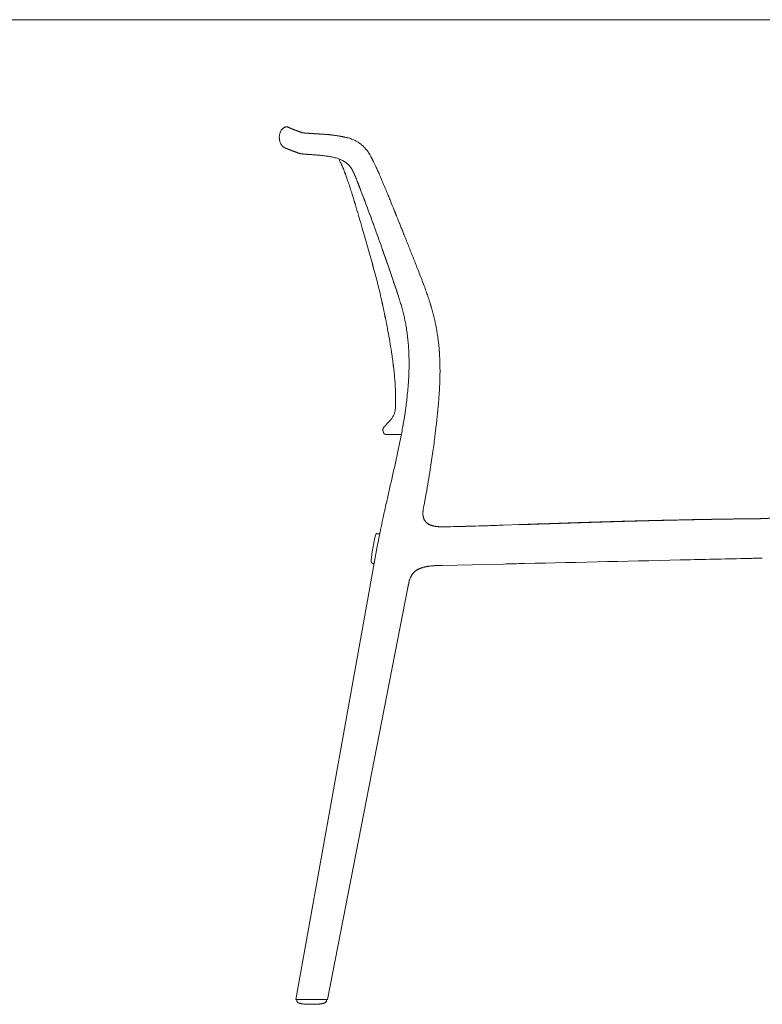
# Model space of a CAD drawing. Units: millimetres. Extents: x 100 to 3167, y 51 to 2000.
# Drawn here: x 1663 to 2367, y 1066 to 2000 of the extents above; entities that cross this region are included whole.
import ezdxf

# ---------------------------------------------------------------- set-up
doc = ezdxf.new("R2010")
doc.units = ezdxf.units.MM
doc.header["$LTSCALE"] = 10

msp = doc.modelspace()

# ---------------------------------------------------------------- linework, layer by layer
at = {"color": 7, "linetype": 'Continuous', "lineweight": 15}
for p, q in [((2870, 2000), (100, 2000)), ((1933.11, 1892.48), (1932.72, 1892.52)), ((1932.9, 1892.5), (1932.78, 1892.51)), ((1933.18, 1892.47), (1932.9, 1892.5)), ((1933.18, 1892.47), (1933.11, 1892.48)), ((1965.89, 1889.62), (1965.9, 1889.62)), ((1970.7, 1888.67), (1970.66, 1888.68)), ((1965.99, 1866.81), (1965.38, 1868.01)), ((1965.49, 1867.97), (1966.08, 1866.81)), ((2004.63, 1851.63), (2004.63, 1851.63)), ((1982.99, 1846.56), (1983.03, 1846.57)), ((1983.08, 1846.58), (1985.65, 1839.87)), ((2020.63, 1741.8), (2021.39, 1739.57)), ((2021.4, 1739.58), (2021.37, 1739.57)), ((2052.9, 1728.52), (2052.99, 1728.16)), ((2019.05, 1630.26), (2019.07, 1630.26)), ((2028, 1624.95), (2028.67, 1629.37)), ((2029.1, 1632.48), (2028.67, 1629.37)), ((2029.1, 1632.48), (2029.09, 1632.4)), ((2029.31, 1634.11), (2029.1, 1632.48)), ((2008.42, 1613.61), (2013.68, 1619.26)), ((2007.83, 1608.4), (2007.45, 1609.5)), ((2007.85, 1608.39), (2007.83, 1608.4)), ((2007.9, 1608.23), (2007.83, 1608.4)), ((2007.85, 1608.39), (2007.83, 1608.4)), ((2010.52, 1541.37), (2009.85, 1538.37)), ((2046.64, 1541.37), (2046.05, 1538.37)), ((2046.64, 1541.37), (2046.72, 1541.79)), ((2046.73, 1541.88), (2048.35, 1550.37)), ((2046.05, 1538.37), (2046.05, 1538.37)), ((2045.97, 1527.27), (2045.93, 1527.37)), ((2365.67, 1526.7), (2361.57, 1526.63)), ((2361.57, 1526.54), (2361.57, 1526.63)), ((2366.14, 1526.71), (2365.67, 1526.7)), ((2366.06, 1526.71), (2365.67, 1526.7)), ((2365.67, 1526.65), (2365.67, 1526.69)), ((2365.97, 1526.7), (2366.14, 1526.7)), ((2086.07, 1519.34), (2077.99, 1519.14)), ((2078.57, 1519.19), (2077.99, 1519.17)), ((2078.57, 1519.19), (2086.07, 1519.38)), ((2086.07, 1519.33), (2086.07, 1519.36)), ((2137.59, 1521.02), (2121.56, 1520.49)), ((2000.86, 1512.6), (2000.83, 1512.5)), ((2002.82, 1504.54), (2002.03, 1500.37)), ((2002.03, 1500.37), (1998.52, 1480.87)), ((2357.56, 1489), (2357.74, 1489.01)), ((1998.52, 1480.87), (1995.01, 1461.37)), ((1998.1, 1484.16), (1998.12, 1484.16)), ((2063.03, 1482.27), (2063.06, 1482.27)), ((2063.06, 1482.27), (2121.76, 1483.62)), ((2035.66, 1474.42), (2035.78, 1474.57)), ((2035.77, 1474.57), (2035.79, 1474.57)), ((1995.01, 1461.37), (1924.65, 1070.37)), ((2031.01, 1461.37), (1954.65, 1070.37)), ((1925.47, 1069.65), (1925.4, 1070.37)), ((1938.43, 1070.37), (1938.72, 1070.37)), ((1939.65, 1070.37), (1939.79, 1070.37)), ((1940.84, 1070.37), (1939.82, 1070.37)), ((1940.84, 1070.38), (1941.86, 1070.37)), ((1953.84, 1069.65), (1953.9, 1070.37))]:
    msp.add_line(p, q, dxfattribs=at)
for points, knots in [([(1908.99, 1888.28), (1908.99, 1888.66), (1909.01, 1889.4), (1909.15, 1890.52), (1909.37, 1891.62), (1909.69, 1892.7), (1910.1, 1893.74), (1910.57, 1894.65), (1911.08, 1895.44), (1911.6, 1896.1), (1912.19, 1896.7), (1912.84, 1897.24), (1913.56, 1897.68), (1914.33, 1898.02), (1915.15, 1898.24), (1915.71, 1898.27), (1915.99, 1898.28)], [0, 0, 0, 0, 0.083358, 0.166703, 0.250065, 0.333471, 0.416819, 0.500107, 0.562617, 0.625126, 0.687643, 0.750127, 0.812638, 0.875084, 0.937548, 1, 1, 1, 1]), ([(1919.03, 1897.28), (1918.82, 1897.41), (1918.38, 1897.7), (1917.64, 1898.01), (1916.82, 1898.24), (1916.27, 1898.27), (1915.99, 1898.28)], [0, 0, 0, 0, 0.225326, 0.484218, 0.742181, 1, 1, 1, 1]), ([(1930.8, 1892.77), (1930.57, 1892.85), (1930.11, 1893.02), (1929.45, 1893.26), (1928.83, 1893.49), (1928.25, 1893.7), (1927.71, 1893.9), (1927.21, 1894.08), (1926.75, 1894.25), (1926.34, 1894.41), (1925.95, 1894.55), (1925.58, 1894.69), (1925.24, 1894.81), (1924.92, 1894.93), (1924.63, 1895.04), (1924.36, 1895.15), (1924.11, 1895.24), (1923.88, 1895.33), (1923.67, 1895.41), (1923.47, 1895.48), (1923.3, 1895.55), (1923.14, 1895.61), (1923, 1895.66), (1922.87, 1895.71), (1922.75, 1895.76), (1922.63, 1895.81), (1922.49, 1895.86), (1922.34, 1895.92), (1922.17, 1895.98), (1921.99, 1896.05), (1921.8, 1896.13), (1921.6, 1896.21), (1921.4, 1896.29), (1921.19, 1896.37), (1920.98, 1896.45), (1920.77, 1896.54), (1920.56, 1896.62), (1920.36, 1896.71), (1920.17, 1896.78), (1920, 1896.85), (1919.84, 1896.92), (1919.7, 1896.98), (1919.54, 1897.05), (1919.38, 1897.12), (1919.22, 1897.19), (1919.1, 1897.25), (1919.01, 1897.29), (1918.95, 1897.32), (1918.92, 1897.33), (1918.9, 1897.34), (1918.89, 1897.35), (1918.89, 1897.35), (1918.89, 1897.35)], [0, 0, 0, 0, 0.034207, 0.067245, 0.099113, 0.129811, 0.15934, 0.187699, 0.213366, 0.237993, 0.261581, 0.284128, 0.305636, 0.326104, 0.345532, 0.36392, 0.381269, 0.397577, 0.412582, 0.426583, 0.439582, 0.451578, 0.462761, 0.472904, 0.482101, 0.491473, 0.501341, 0.515016, 0.529544, 0.544924, 0.562349, 0.580753, 0.600136, 0.620498, 0.641838, 0.664441, 0.687999, 0.711515, 0.734593, 0.757234, 0.779437, 0.801204, 0.822533, 0.855167, 0.886716, 0.916999, 0.945929, 0.963383, 0.980305, 0.986808, 0.993296, 1, 1, 1, 1]), ([(1911.14, 1881.08), (1911.12, 1881.1), (1910.93, 1881.33), (1910.58, 1881.92), (1910.1, 1882.82), (1909.69, 1883.87), (1909.37, 1884.95), (1909.15, 1886.05), (1909.01, 1887.16), (1908.99, 1887.91), (1908.99, 1888.28)], [0, 0, 0, 0, 0.0094904, 0.119543, 0.2661743, 0.4129124, 0.5597503, 0.7065123, 0.8532444, 1, 1, 1, 1]), ([(1932.9, 1892.5), (1932.81, 1892.51), (1932.57, 1892.53), (1932.24, 1892.57), (1931.91, 1892.6), (1931.65, 1892.64), (1931.45, 1892.66), (1931.31, 1892.68), (1931.21, 1892.7), (1931.13, 1892.71), (1931.06, 1892.72), (1930.99, 1892.74), (1930.92, 1892.75), (1930.86, 1892.76), (1930.82, 1892.77), (1930.79, 1892.78), (1930.79, 1892.78), (1930.79, 1892.78)], [0, 0, 0, 0, 0.066139, 0.183195, 0.285377, 0.372748, 0.445361, 0.503274, 0.547685, 0.590096, 0.633469, 0.677792, 0.723048, 0.776764, 0.846061, 0.930644, 1, 1, 1, 1]), ([(1965.89, 1889.62), (1965.42, 1889.7), (1964.53, 1889.85), (1963.25, 1890.04), (1962.11, 1890.21), (1961.11, 1890.34), (1960.26, 1890.45), (1959.56, 1890.54), (1959.01, 1890.6), (1958.55, 1890.65), (1958.1, 1890.7), (1957.58, 1890.76), (1956.96, 1890.82), (1956.24, 1890.9), (1955.32, 1890.98), (1954.24, 1891.08), (1953.04, 1891.17), (1952.02, 1891.25), (1951.16, 1891.31), (1950.48, 1891.35), (1949.81, 1891.39), (1949.19, 1891.43), (1948.67, 1891.46), (1948.26, 1891.48), (1947.93, 1891.5), (1947.62, 1891.52), (1947.23, 1891.54), (1946.71, 1891.57), (1946.06, 1891.6), (1945.3, 1891.65), (1944.46, 1891.71), (1943.57, 1891.77), (1942.64, 1891.83), (1941.76, 1891.89), (1940.94, 1891.95), (1940.25, 1892), (1939.7, 1892.03), (1939.27, 1892.06), (1938.93, 1892.08), (1938.59, 1892.11), (1938.21, 1892.13), (1937.75, 1892.16), (1937.22, 1892.2), (1936.63, 1892.23), (1935.99, 1892.28), (1935.31, 1892.32), (1934.6, 1892.37), (1933.88, 1892.41), (1933.41, 1892.45), (1933.17, 1892.47)], [0, 0, 0, 0, 0.035045, 0.066586, 0.094576, 0.118983, 0.139768, 0.156905, 0.170364, 0.180124, 0.190709, 0.203378, 0.218544, 0.236221, 0.256422, 0.286124, 0.315865, 0.345014, 0.362226, 0.379237, 0.396047, 0.41198, 0.425272, 0.435652, 0.443378, 0.450858, 0.460209, 0.474999, 0.492932, 0.514004, 0.538189, 0.565476, 0.592912, 0.62251, 0.649137, 0.672778, 0.693428, 0.707083, 0.719021, 0.730119, 0.744532, 0.762807, 0.784955, 0.810993, 0.840937, 0.874794, 0.912573, 0.954299, 1, 1, 1, 1]), ([(1970.66, 1888.69), (1970.37, 1888.75), (1969.84, 1888.87), (1969.07, 1889.02), (1968.49, 1889.14), (1968.03, 1889.23), (1967.63, 1889.3), (1967.15, 1889.39), (1966.56, 1889.5), (1966.13, 1889.58), (1965.9, 1889.62)], [0, 0, 0, 0, 0.20031, 0.367844, 0.502626, 0.568628, 0.64442, 0.741412, 0.859841, 1, 1, 1, 1]), ([(1973.53, 1888.06), (1973.08, 1888.17), (1972.12, 1888.38), (1971.19, 1888.58), (1970.7, 1888.68)], [0, 0, 0, 0, 0.469101, 1, 1, 1, 1]), ([(2004.65, 1851.64), (2004.32, 1852.41), (2003.68, 1853.89), (2002.74, 1856.02), (2001.87, 1857.97), (2001.07, 1859.73), (2000.33, 1861.3), (1999.67, 1862.7), (1999.08, 1863.91), (1998.58, 1864.95), (1998.18, 1865.75), (1997.88, 1866.35), (1997.65, 1866.79), (1997.48, 1867.13), (1997.35, 1867.39), (1997.25, 1867.59), (1997.13, 1867.82), (1996.95, 1868.18), (1996.69, 1868.69), (1996.35, 1869.34), (1995.86, 1870.28), (1995.2, 1871.51), (1994.3, 1873), (1993.41, 1874.34), (1992.61, 1875.43), (1991.98, 1876.23), (1991.44, 1876.9), (1990.98, 1877.44), (1990.62, 1877.85), (1990.33, 1878.17), (1990.08, 1878.44), (1989.81, 1878.72), (1989.52, 1879.02), (1989.19, 1879.36), (1988.77, 1879.77), (1988.26, 1880.26), (1987.63, 1880.83), (1986.87, 1881.48), (1985.99, 1882.19), (1984.97, 1882.94), (1983.8, 1883.73), (1982.48, 1884.53), (1981.01, 1885.33), (1979.37, 1886.11), (1977.56, 1886.85), (1975.61, 1887.52), (1974.23, 1887.88), (1973.53, 1888.06)], [0, 0, 0, 0, 0.05032, 0.096742, 0.139262, 0.177882, 0.212598, 0.243408, 0.270311, 0.293303, 0.312383, 0.324123, 0.333661, 0.341783, 0.347096, 0.350507, 0.35554, 0.362551, 0.374724, 0.38997, 0.406443, 0.438293, 0.473179, 0.51107, 0.534247, 0.554494, 0.571707, 0.585885, 0.597028, 0.604314, 0.611683, 0.619445, 0.627601, 0.636592, 0.648162, 0.662489, 0.679571, 0.699417, 0.722044, 0.747436, 0.775561, 0.806397, 0.839928, 0.876137, 0.915001, 0.956486, 1, 1, 1, 1]), ([(1911.13, 1881.08), (1911.16, 1881.04), (1911.22, 1880.96), (1911.34, 1880.81), (1911.47, 1880.65), (1911.63, 1880.46), (1911.81, 1880.28), (1911.98, 1880.09), (1912.16, 1879.92), (1912.36, 1879.74), (1912.56, 1879.56), (1912.81, 1879.36), (1912.99, 1879.23), (1913.13, 1879.13), (1913.26, 1879.04), (1913.38, 1878.97), (1913.47, 1878.91), (1913.57, 1878.85), (1913.67, 1878.79), (1913.78, 1878.73), (1913.88, 1878.68), (1913.97, 1878.63), (1914.06, 1878.58), (1914.13, 1878.54), (1914.19, 1878.51), (1914.24, 1878.49), (1914.29, 1878.46), (1914.35, 1878.44), (1914.4, 1878.41), (1914.46, 1878.38), (1914.56, 1878.33), (1914.7, 1878.27), (1914.91, 1878.17), (1915.14, 1878.07), (1915.4, 1877.95), (1915.68, 1877.83), (1915.94, 1877.72), (1916.18, 1877.62), (1916.39, 1877.53), (1916.61, 1877.44), (1916.83, 1877.35), (1917.07, 1877.25), (1917.32, 1877.15), (1917.58, 1877.05), (1917.84, 1876.95), (1918.08, 1876.85), (1918.32, 1876.76), (1918.56, 1876.67), (1918.75, 1876.59), (1918.92, 1876.53), (1919.05, 1876.48), (1919.18, 1876.42), (1919.33, 1876.37), (1919.5, 1876.3), (1919.68, 1876.24), (1919.87, 1876.16), (1920.08, 1876.08), (1920.31, 1875.99), (1920.56, 1875.9), (1920.84, 1875.79), (1921.13, 1875.68), (1921.45, 1875.56), (1921.79, 1875.44), (1922.15, 1875.3), (1922.53, 1875.16), (1922.94, 1875.01), (1923.4, 1874.84), (1923.93, 1874.64), (1924.53, 1874.42), (1925.17, 1874.19), (1925.86, 1873.94), (1926.6, 1873.67), (1927.12, 1873.48), (1927.38, 1873.38)], [0, 0, 0, 0, 0.014227, 0.027373, 0.039444, 0.050444, 0.060383, 0.067454, 0.073881, 0.079674, 0.084844, 0.089449, 0.093262, 0.098007, 0.103709, 0.110379, 0.117969, 0.125525, 0.132711, 0.141991, 0.150572, 0.158455, 0.16564, 0.172957, 0.17938, 0.1855, 0.191709, 0.198007, 0.204394, 0.210871, 0.217437, 0.238653, 0.26075, 0.286834, 0.313613, 0.341056, 0.369162, 0.387168, 0.405436, 0.423966, 0.44257, 0.460554, 0.480507, 0.499544, 0.517663, 0.534867, 0.551153, 0.566522, 0.580974, 0.589421, 0.597519, 0.605813, 0.614956, 0.62495, 0.635593, 0.647057, 0.659342, 0.672448, 0.686634, 0.701672, 0.717561, 0.7343, 0.75189, 0.769994, 0.788919, 0.808664, 0.82923, 0.854784, 0.881501, 0.909381, 0.938424, 0.96863, 1, 1, 1, 1]), ([(1927.37, 1873.39), (1927.53, 1873.33), (1927.83, 1873.23), (1928.26, 1873.11), (1928.64, 1873.02), (1928.95, 1872.96), (1929.22, 1872.9), (1929.48, 1872.86), (1929.8, 1872.8), (1930.16, 1872.75), (1930.57, 1872.7), (1930.93, 1872.65), (1931.26, 1872.62), (1931.55, 1872.59), (1931.84, 1872.56), (1932.16, 1872.53), (1932.53, 1872.49), (1932.98, 1872.45), (1933.54, 1872.41), (1934.2, 1872.36), (1934.93, 1872.31), (1935.7, 1872.25), (1936.5, 1872.2), (1937.46, 1872.14), (1938.6, 1872.07), (1939.94, 1871.98), (1941.32, 1871.88), (1942.71, 1871.78), (1944.12, 1871.66), (1945.53, 1871.54), (1946.92, 1871.4), (1948.18, 1871.27), (1949.35, 1871.15), (1950.51, 1871.02), (1951.85, 1870.87), (1953.39, 1870.68), (1955.12, 1870.45), (1956.86, 1870.18), (1958.57, 1869.87), (1960.22, 1869.52), (1961.96, 1869.09), (1963.66, 1868.6), (1965.29, 1868.06), (1966.84, 1867.46), (1968.42, 1866.76), (1970.01, 1865.93), (1971.5, 1865.02), (1972.88, 1864.02), (1974.13, 1862.95), (1975.32, 1861.75), (1976.42, 1860.42), (1977.43, 1858.96), (1978.41, 1857.28), (1979.38, 1855.39), (1980.34, 1853.3), (1981.24, 1851.12), (1982.13, 1848.86), (1982.71, 1847.33), (1983.01, 1846.56)], [0, 0, 0, 0, 0.01748, 0.032854, 0.046176, 0.057496, 0.067669, 0.077351, 0.086547, 0.102157, 0.11619, 0.128903, 0.139212, 0.148543, 0.157155, 0.16681, 0.17784, 0.190243, 0.206002, 0.223434, 0.241025, 0.258267, 0.275161, 0.291702, 0.315839, 0.339166, 0.36164, 0.383203, 0.403867, 0.423626, 0.442475, 0.460415, 0.472951, 0.487544, 0.504198, 0.522906, 0.543673, 0.566499, 0.584964, 0.604581, 0.62535, 0.647274, 0.665643, 0.684749, 0.704601, 0.725189, 0.746505, 0.764844, 0.783707, 0.803074, 0.822933, 0.843297, 0.864194, 0.889929, 0.916361, 0.943515, 0.971393, 1, 1, 1, 1]), ([(1965.99, 1866.81), (1966.59, 1865.59), (1967.78, 1863.13), (1969.42, 1859.35), (1970.98, 1855.5), (1972.45, 1851.58), (1974.01, 1847.18), (1975.64, 1842.3), (1977.35, 1836.94), (1979.48, 1830.12), (1981.98, 1821.85), (1984.83, 1812.11), (1987.55, 1802.68), (1990.15, 1793.59), (1992.64, 1784.83), (1995.13, 1776.08), (1997.6, 1767.35), (2000, 1758.64), (2002.37, 1749.68), (2004.63, 1740.43), (2006.79, 1730.86), (2008.82, 1721.25), (2010.76, 1711.6), (2012.58, 1701.95), (2014.27, 1692.28), (2015.61, 1683.85), (2016.64, 1676.66), (2017.41, 1670.72), (2018.07, 1664.79), (2018.61, 1658.87), (2018.98, 1653.47), (2019.21, 1648.59), (2019.35, 1644.25), (2019.41, 1640.51), (2019.4, 1637.39), (2019.36, 1634.93), (2019.27, 1632.55), (2019.12, 1631.01), (2019.05, 1630.26)], [0, 0, 0, 0, 0.0167585, 0.033659, 0.0507033, 0.0678868, 0.0852095, 0.1081101, 0.1312399, 0.1544452, 0.1959761, 0.2376288, 0.2793817, 0.3166998, 0.3540522, 0.3914224, 0.4286628, 0.4657338, 0.5026045, 0.5427231, 0.5829382, 0.6232897, 0.6636892, 0.703997, 0.7442477, 0.7844238, 0.8090801, 0.8336533, 0.8581282, 0.8825103, 0.9068606, 0.9247172, 0.9425714, 0.960342, 0.9707501, 0.9809414, 0.9906909, 1, 1, 1, 1]), ([(1966, 1866.81), (1966.59, 1865.59), (1967.79, 1863.13), (1969.43, 1859.35), (1970.99, 1855.5), (1972.46, 1851.58), (1974.02, 1847.18), (1975.65, 1842.3), (1977.36, 1836.94), (1979.49, 1830.12), (1981.99, 1821.85), (1984.84, 1812.11), (1987.56, 1802.68), (1990.16, 1793.59), (1992.65, 1784.83), (1995.14, 1776.08), (1997.62, 1767.35), (2000.02, 1758.64), (2002.39, 1749.68), (2004.65, 1740.43), (2006.8, 1730.87), (2008.84, 1721.25), (2010.78, 1711.61), (2012.6, 1701.95), (2014.29, 1692.29), (2015.63, 1683.85), (2016.66, 1676.66), (2017.42, 1670.72), (2018.08, 1664.79), (2018.62, 1658.87), (2018.99, 1653.47), (2019.22, 1648.6), (2019.36, 1644.25), (2019.42, 1640.51), (2019.41, 1637.39), (2019.37, 1634.93), (2019.27, 1632.55), (2019.13, 1631.01), (2019.06, 1630.26)], [0, 0, 0, 0, 0.016759, 0.03366, 0.050704, 0.067888, 0.085211, 0.108112, 0.131242, 0.154447, 0.195978, 0.23763, 0.279383, 0.316701, 0.354053, 0.391424, 0.428664, 0.465735, 0.502607, 0.542724, 0.58294, 0.623291, 0.663689, 0.703996, 0.744246, 0.784422, 0.809077, 0.833651, 0.858125, 0.882508, 0.906858, 0.924715, 0.942569, 0.96034, 0.970748, 0.98094, 0.99069, 1, 1, 1, 1]), ([(2052.59, 1729.54), (2052.41, 1730.14), (2051.74, 1732.43), (2050.45, 1736.35), (2048.76, 1741.3), (2046.87, 1746.55), (2044.74, 1752.1), (2042.47, 1757.93), (2040.23, 1763.62), (2038.05, 1769.17), (2035.91, 1774.58), (2033.82, 1779.86), (2032.08, 1784.26), (2030.66, 1787.83), (2029.57, 1790.57), (2028.52, 1793.22), (2027.51, 1795.75), (2026.55, 1798.14), (2025.66, 1800.38), (2024.81, 1802.49), (2024.02, 1804.47), (2023.27, 1806.34), (2022.57, 1808.08), (2021.93, 1809.67), (2021.35, 1811.1), (2020.84, 1812.37), (2020.4, 1813.45), (2020.04, 1814.34), (2019.75, 1815.06), (2019.51, 1815.66), (2019.31, 1816.15), (2019.14, 1816.58), (2018.99, 1816.93), (2018.86, 1817.27), (2018.71, 1817.64), (2018.5, 1818.14), (2018.23, 1818.81), (2017.89, 1819.65), (2017.49, 1820.64), (2017.02, 1821.81), (2016.48, 1823.13), (2015.87, 1824.62), (2015.2, 1826.27), (2014.46, 1828.08), (2013.65, 1830.06), (2012.77, 1832.2), (2011.82, 1834.5), (2010.8, 1836.96), (2009.72, 1839.59), (2008.56, 1842.38), (2007.33, 1845.32), (2006.02, 1848.43), (2005.11, 1850.55), (2004.64, 1851.64)], [0, 0, 0, 0, 0.014187, 0.054769, 0.094647, 0.133827, 0.182759, 0.230527, 0.277149, 0.322637, 0.366993, 0.410218, 0.452313, 0.475263, 0.497864, 0.51977, 0.540513, 0.560088, 0.578496, 0.595738, 0.611812, 0.627401, 0.641709, 0.654738, 0.666486, 0.676954, 0.686142, 0.692963, 0.698854, 0.703816, 0.707848, 0.711008, 0.714469, 0.716487, 0.719306, 0.723471, 0.728981, 0.735836, 0.744037, 0.753582, 0.764473, 0.776709, 0.79029, 0.805215, 0.821484, 0.839097, 0.858054, 0.878355, 0.899999, 0.922986, 0.947315, 0.972987, 1, 1, 1, 1]), ([(1982.99, 1846.56), (1983.41, 1845.47), (1984.27, 1843.24), (1985.12, 1841.01), (1985.56, 1839.87)], [0, 0, 0, 0, 0.487993, 1, 1, 1, 1]), ([(1985.56, 1839.86), (1986.18, 1838.24), (1987.54, 1834.69), (1989.6, 1829.27), (1991.71, 1823.65), (1993.75, 1818.21), (1995.7, 1812.96), (1997.55, 1807.91), (1999.33, 1803.07), (2001.03, 1798.39), (2002.5, 1794.3), (2003.4, 1791.78), (2003.77, 1790.76)], [0, 0, 0, 0, 0.099548, 0.217742, 0.33235, 0.443371, 0.550804, 0.652825, 0.751387, 0.846489, 0.938131, 1, 1, 1, 1]), ([(1985.65, 1839.87), (1987.98, 1833.73), (1992.64, 1821.45), (1999.43, 1802.96), (2005.63, 1785.64), (2011.27, 1769.5), (2016.38, 1754.56), (2019.7, 1744.57), (2021.37, 1739.57)], [0, 0, 0, 0, 0.185044, 0.370069, 0.555063, 0.703395, 0.851705, 1, 1, 1, 1]), ([(2006.92, 1781.88), (2007.02, 1781.6), (2007.58, 1780.02), (2008.58, 1777.19), (2009.88, 1773.45), (2011.12, 1769.89), (2012.29, 1766.52), (2013.39, 1763.33), (2014.42, 1760.31), (2015.38, 1757.48), (2016.29, 1754.81), (2017.12, 1752.33), (2017.9, 1750.01), (2018.62, 1747.88), (2019.27, 1745.92), (2019.86, 1744.14), (2020.36, 1742.64), (2020.65, 1741.75), (2020.77, 1741.38)], [0, 0, 0, 0, 0.020948, 0.11774, 0.210129, 0.298113, 0.381692, 0.46043, 0.534816, 0.604847, 0.670527, 0.731855, 0.788831, 0.841458, 0.889734, 0.933661, 0.973237, 1, 1, 1, 1]), ([(2020.88, 1741.06), (2020.88, 1741.06), (2021.02, 1740.63), (2021.19, 1740.13), (2021.35, 1739.65), (2021.37, 1739.57)], [0, 0, 0, 0, 0.015134, 0.856772, 1, 1, 1, 1]), ([(2021.37, 1739.57), (2021.57, 1738.96), (2022.11, 1737.31), (2023.2, 1734.02), (2024.56, 1729.67), (2025.65, 1725.9), (2026.17, 1723.77), (2026.27, 1723.34)], [0, 0, 0, 0, 0.114534, 0.306705, 0.613409, 0.920098, 1, 1, 1, 1]), ([(2052.6, 1729.55), (2052.67, 1729.31), (2052.77, 1728.98), (2052.87, 1728.63), (2052.9, 1728.53)], [0, 0, 0, 0, 0.704229, 1, 1, 1, 1]), ([(2060.88, 1685.37), (2060.78, 1686.6), (2060.58, 1689.22), (2060.16, 1693.28), (2059.62, 1697.58), (2058.97, 1701.99), (2058.19, 1706.52), (2057.29, 1711.15), (2056.25, 1715.9), (2055.07, 1720.74), (2053.95, 1724.96), (2053.17, 1727.56), (2052.88, 1728.53)], [0, 0, 0, 0, 0.084061, 0.179684, 0.278253, 0.379771, 0.484232, 0.591626, 0.701946, 0.815179, 0.93131, 1, 1, 1, 1]), ([(2026.29, 1723.34), (2026.68, 1721.76), (2027.46, 1718.57), (2028.48, 1713.73), (2029.43, 1708.55), (2030.27, 1703.05), (2030.98, 1697.23), (2031.52, 1691.4), (2031.89, 1685.51), (2032.11, 1679.57), (2032.18, 1673.6), (2032.1, 1667.62), (2031.88, 1661.65), (2031.5, 1655.07), (2030.91, 1647.9), (2030.17, 1640.7), (2029.57, 1636.12), (2029.31, 1634.11)], [0, 0, 0, 0, 0.0543659, 0.1097396, 0.165097, 0.2303285, 0.2955631, 0.3608134, 0.4260936, 0.4925927, 0.5591128, 0.6256361, 0.6921514, 0.758643, 0.8456342, 0.9324707, 1, 1, 1, 1]), ([(2061.51, 1665.76), (2061.51, 1665.82), (2061.52, 1666.97), (2061.51, 1669.14), (2061.48, 1672.21), (2061.41, 1675.14), (2061.31, 1677.91), (2061.19, 1680.54), (2061.05, 1683.01), (2060.93, 1684.6), (2060.87, 1685.37)], [0, 0, 0, 0, 0.010102, 0.173814, 0.33005, 0.478831, 0.620182, 0.754134, 0.880723, 1, 1, 1, 1]), ([(2061.27, 1655.37), (2061.3, 1656.15), (2061.36, 1657.75), (2061.43, 1660.23), (2061.48, 1662.85), (2061.51, 1664.73), (2061.51, 1665.73), (2061.51, 1665.8)], [0, 0, 0, 0, 0.223548, 0.461241, 0.71309, 0.979108, 1, 1, 1, 1]), ([(2057.81, 1614.37), (2057.89, 1615.02), (2058.04, 1616.33), (2058.25, 1618.23), (2058.45, 1620.01), (2058.62, 1621.58), (2058.77, 1622.95), (2058.89, 1624.11), (2058.99, 1625.06), (2059.07, 1625.81), (2059.12, 1626.35), (2059.16, 1626.7), (2059.18, 1626.96), (2059.22, 1627.27), (2059.27, 1627.77), (2059.34, 1628.49), (2059.43, 1629.4), (2059.54, 1630.5), (2059.66, 1631.81), (2059.8, 1633.31), (2059.95, 1635), (2060.12, 1636.9), (2060.29, 1638.99), (2060.47, 1641.28), (2060.65, 1643.76), (2060.82, 1646.44), (2061, 1649.33), (2061.15, 1652.32), (2061.23, 1654.36), (2061.27, 1655.37)], [0, 0, 0, 0, 0.047446, 0.095968, 0.139443, 0.177872, 0.211255, 0.239592, 0.262885, 0.281132, 0.294332, 0.302489, 0.306853, 0.313193, 0.325842, 0.34328, 0.365513, 0.392536, 0.42435, 0.460957, 0.502355, 0.548543, 0.599526, 0.655298, 0.715862, 0.781218, 0.851361, 0.926294, 1, 1, 1, 1]), ([(2013.68, 1619.26), (2014.03, 1619.64), (2014.72, 1620.42), (2015.66, 1621.66), (2016.52, 1622.96), (2017.27, 1624.32), (2017.92, 1625.74), (2018.44, 1627.21), (2018.83, 1628.72), (2018.98, 1629.74), (2019.05, 1630.26)], [0, 0, 0, 0, 0.125013, 0.250021, 0.375031, 0.500029, 0.625036, 0.750022, 0.875015, 1, 1, 1, 1]), ([(2026.6, 1616.37), (2026.53, 1615.97), (2026.42, 1615.31), (2026.3, 1614.64), (2026.25, 1614.38)], [0, 0, 0, 0, 0.603419, 1, 1, 1, 1]), ([(2028, 1624.95), (2027.9, 1624.29), (2027.47, 1621.42), (2026.98, 1618.57), (2026.6, 1616.38)], [0, 0, 0, 0, 0.229919, 1, 1, 1, 1]), ([(2007.45, 1609.5), (2007.39, 1609.72), (2007.27, 1610.15), (2007.23, 1610.79), (2007.27, 1611.41), (2007.37, 1611.78), (2007.43, 1611.97)], [0, 0, 0, 0, 0.2615743, 0.5351796, 0.7660015, 1, 1, 1, 1]), ([(2007.43, 1611.97), (2007.48, 1612.13), (2007.59, 1612.43), (2007.82, 1612.85), (2008.1, 1613.25), (2008.31, 1613.49), (2008.42, 1613.61)], [0, 0, 0, 0, 0.249891, 0.499939, 0.749916, 1, 1, 1, 1]), ([(2007.84, 1608.4), (2007.88, 1608.27), (2007.97, 1608.03), (2008.16, 1607.71), (2008.37, 1607.43), (2008.62, 1607.16), (2008.9, 1606.93), (2009.2, 1606.74), (2009.45, 1606.61), (2009.66, 1606.53), (2009.83, 1606.48), (2009.96, 1606.44), (2010.04, 1606.42), (2010.11, 1606.41), (2010.18, 1606.4), (2010.27, 1606.39), (2010.36, 1606.38), (2010.47, 1606.37), (2010.58, 1606.36), (2010.69, 1606.36), (2010.79, 1606.36), (2010.89, 1606.36), (2011, 1606.36), (2011.1, 1606.37), (2011.16, 1606.37), (2011.2, 1606.37)], [0, 0, 0, 0, 0.016248, 0.031497, 0.045444, 0.05784, 0.077295, 0.090021, 0.101007, 0.111971, 0.124031, 0.138059, 0.156791, 0.178202, 0.201638, 0.227107, 0.271244, 0.320425, 0.391841, 0.471797, 0.560302, 0.657367, 0.762998, 0.877205, 1, 1, 1, 1]), ([(2026.25, 1614.38), (2025.9, 1612.41), (2025.18, 1608.42), (2024.02, 1602.43), (2022.81, 1596.4), (2021.96, 1592.38), (2021.54, 1590.37)], [0, 0, 0, 0, 0.2451, 0.496599, 0.748253, 1, 1, 1, 1]), ([(2056.75, 1605.37), (2056.96, 1607.07), (2057.31, 1610.07), (2057.66, 1613.07), (2057.81, 1614.37)], [0, 0, 0, 0, 0.566145, 1, 1, 1, 1]), ([(2011.2, 1606.37), (2011.24, 1606.37), (2011.31, 1606.38), (2011.45, 1606.38), (2011.6, 1606.38), (2011.76, 1606.39), (2011.92, 1606.39), (2012.09, 1606.39), (2012.27, 1606.39), (2012.43, 1606.4), (2012.59, 1606.4), (2012.74, 1606.4), (2012.89, 1606.4), (2013.03, 1606.4), (2013.16, 1606.4), (2013.3, 1606.4), (2013.57, 1606.41), (2014.02, 1606.41), (2014.71, 1606.41), (2015.56, 1606.4), (2016.62, 1606.4), (2017.92, 1606.39), (2019.36, 1606.39), (2020.66, 1606.4), (2021.74, 1606.41), (2022.55, 1606.41), (2023.41, 1606.42), (2024.16, 1606.42), (2024.63, 1606.43), (2024.78, 1606.43)], [0, 0, 0, 0, 0.034385, 0.067184, 0.098397, 0.128026, 0.156069, 0.182527, 0.2074, 0.230688, 0.250249, 0.268531, 0.285535, 0.30126, 0.315707, 0.329172, 0.342626, 0.399407, 0.457359, 0.516377, 0.595702, 0.675018, 0.7544, 0.833756, 0.869377, 0.905817, 0.943255, 0.981694, 1, 1, 1, 1]), ([(2054.82, 1590.37), (2055.16, 1592.87), (2055.84, 1597.86), (2056.45, 1602.87), (2056.75, 1605.37)], [0, 0, 0, 0, 0.5001412, 1, 1, 1, 1]), ([(2021.58, 1590.37), (2020.68, 1586.26), (2018.88, 1578.04), (2016.08, 1565.72), (2013.29, 1553.51), (2011.48, 1545.39), (2010.59, 1541.38)], [0, 0, 0, 0, 0.251524, 0.503052, 0.754576, 1, 1, 1, 1]), ([(2048.35, 1550.37), (2049.04, 1554.18), (2050.42, 1561.81), (2052.14, 1572.29), (2053.6, 1581.81), (2054.4, 1587.52), (2054.8, 1590.37)], [0, 0, 0, 0, 0.28674, 0.57348, 0.78674, 1, 1, 1, 1]), ([(2010.61, 1541.38), (2010.59, 1541.38), (2010.57, 1541.38), (2010.48, 1541.38), (2010.5, 1541.37), (2010.52, 1541.37)], [0, 0, 0, 0, 0.182653, 0.332319, 1, 1, 1, 1]), ([(2009.84, 1538.38), (2009.14, 1535.22), (2007.7, 1528.76), (2005.62, 1518.95), (2003.97, 1510.83), (2003.09, 1506.02), (2002.82, 1504.54)], [0, 0, 0, 0, 0.28035, 0.575028, 0.86965, 1, 1, 1, 1]), ([(2045.98, 1527.28), (2045.91, 1527.47), (2045.79, 1527.78), (2045.68, 1528.25), (2045.59, 1528.63), (2045.53, 1528.97), (2045.47, 1529.27), (2045.44, 1529.54), (2045.41, 1529.76), (2045.38, 1530), (2045.35, 1530.31), (2045.32, 1530.75), (2045.29, 1531.34), (2045.29, 1532.09), (2045.32, 1532.93), (2045.38, 1533.85), (2045.48, 1534.83), (2045.62, 1535.91), (2045.81, 1537.11), (2045.97, 1537.94), (2046.05, 1538.37)], [0, 0, 0, 0, 0.0656839, 0.108658, 0.147728, 0.1823959, 0.2126344, 0.238421, 0.2597306, 0.278288, 0.3069174, 0.3482499, 0.4023362, 0.4692794, 0.5492097, 0.6225704, 0.7043444, 0.7945434, 0.8931089, 1, 1, 1, 1]), ([(2064.5, 1518.92), (2064.37, 1518.92), (2063.93, 1518.92), (2063.13, 1518.91), (2062.12, 1518.93), (2061.09, 1518.97), (2060.1, 1519.03), (2059.14, 1519.11), (2058.23, 1519.21), (2057.36, 1519.32), (2056.52, 1519.47), (2055.71, 1519.63), (2054.92, 1519.81), (2054.17, 1520.01), (2053.46, 1520.23), (2052.8, 1520.47), (2052.18, 1520.72), (2051.58, 1520.99), (2050.99, 1521.29), (2050.42, 1521.62), (2049.88, 1521.97), (2049.37, 1522.33), (2048.91, 1522.71), (2048.5, 1523.08), (2048.1, 1523.49), (2047.7, 1523.95), (2047.31, 1524.48), (2046.95, 1525.05), (2046.68, 1525.56), (2046.45, 1526.05), (2046.22, 1526.56), (2046.05, 1527), (2045.95, 1527.31), (2045.93, 1527.37)], [0, 0, 0, 0, 0.014085, 0.047361, 0.085151, 0.122278, 0.158553, 0.193833, 0.228004, 0.260995, 0.293268, 0.32607, 0.358572, 0.390597, 0.421989, 0.452614, 0.482426, 0.512567, 0.544876, 0.5777, 0.610974, 0.644614, 0.678537, 0.709145, 0.74117, 0.779628, 0.8191, 0.859166, 0.899204, 0.923356, 0.948152, 0.991237, 1, 1, 1, 1]), ([(2345.58, 1526.43), (2340.9, 1526.36), (2331.48, 1526.23), (2317.27, 1526), (2303.11, 1525.75), (2293.47, 1525.55), (2284.3, 1525.36), (2275.4, 1525.16), (2262.85, 1524.87), (2252.9, 1524.62), (2247.08, 1524.46), (2244.92, 1524.4), (2244.24, 1524.39), (2243.57, 1524.37), (2242.89, 1524.35), (2242.21, 1524.33), (2239.85, 1524.27), (2235.85, 1524.16), (2230.28, 1524), (2224.89, 1523.84), (2219.67, 1523.69), (2214.64, 1523.54), (2209.78, 1523.39), (2205.1, 1523.24), (2200.76, 1523.11), (2196.76, 1522.98), (2193.08, 1522.86), (2189.54, 1522.75), (2186.84, 1522.67), (2184.93, 1522.61), (2183.78, 1522.57), (2182.65, 1522.53), (2181.41, 1522.49), (2178.64, 1522.4), (2170.01, 1522.13), (2159.29, 1521.77), (2146.25, 1521.34), (2139.42, 1521.1), (2135.18, 1520.95)], [0, 0, 0, 0, 0.066693, 0.134207, 0.202541, 0.268535, 0.271695, 0.333231, 0.395404, 0.450644, 0.475106, 0.478316, 0.481528, 0.484742, 0.487957, 0.491174, 0.494393, 0.521704, 0.548173, 0.5738, 0.598584, 0.622525, 0.645624, 0.66788, 0.689292, 0.707439, 0.724932, 0.741772, 0.757959, 0.763502, 0.768963, 0.774344, 0.779665, 0.786614, 0.813904, 0.902624, 0.939526, 1, 1, 1, 1]), ([(2317.05, 1525.92), (2314.95, 1525.89), (2310.69, 1525.82), (2304.3, 1525.7), (2297.91, 1525.58), (2291.64, 1525.45), (2285.49, 1525.33), (2279.5, 1525.2), (2273.69, 1525.06), (2268.04, 1524.93), (2262.56, 1524.8), (2257.25, 1524.66), (2252.1, 1524.53), (2247.13, 1524.4), (2242.32, 1524.27), (2237.67, 1524.14), (2233.2, 1524.01), (2228.89, 1523.88), (2224.62, 1523.76), (2220.4, 1523.63), (2216.24, 1523.5), (2212.28, 1523.38), (2208.53, 1523.26), (2205.08, 1523.15), (2201.92, 1523.05), (2199.04, 1522.95), (2196.33, 1522.87), (2193.78, 1522.78), (2191.41, 1522.71), (2189.19, 1522.64), (2187.05, 1522.57), (2184.91, 1522.5), (2181.7, 1522.4), (2177.35, 1522.25), (2171.82, 1522.07), (2167.09, 1521.92), (2163.2, 1521.79), (2160.21, 1521.69), (2157.16, 1521.59), (2154.08, 1521.49), (2150.97, 1521.38), (2147.71, 1521.28), (2144.32, 1521.19), (2140.83, 1521.1), (2137.78, 1521.03), (2135.92, 1520.98), (2135.18, 1520.95)], [0, 0, 0, 0, 0.0345318, 0.0703206, 0.105227, 0.139936, 0.173726, 0.206597, 0.2385489, 0.2695817, 0.2996953, 0.3288897, 0.3571648, 0.3845205, 0.4109568, 0.4364737, 0.4610709, 0.4847486, 0.5075065, 0.5314778, 0.5543361, 0.5760813, 0.5967132, 0.6162318, 0.6329743, 0.6488006, 0.6637105, 0.6777041, 0.6907813, 0.702733, 0.7143032, 0.7260688, 0.7380304, 0.7672997, 0.7976805, 0.829173, 0.8453362, 0.8617774, 0.8784965, 0.8954936, 0.9126916, 0.9296492, 0.9492714, 0.9685491, 0.9875348, 1, 1, 1, 1]), ([(2345.58, 1526.4), (2343.6, 1526.38), (2334.91, 1526.26), (2325.3, 1526.11), (2317.66, 1525.98), (2316.74, 1525.96)], [0, 0, 0, 0, 0.2054019, 0.9041202, 1, 1, 1, 1]), ([(2365.67, 1526.63), (2364, 1526.6), (2360.65, 1526.54), (2353.95, 1526.46), (2348.93, 1526.39), (2345.58, 1526.34)], [0, 0, 0, 0, 0.250003, 0.500004, 1, 1, 1, 1]), ([(2361.57, 1526.63), (2359.59, 1526.6), (2354.26, 1526.54), (2348.93, 1526.47), (2345.58, 1526.43)], [0, 0, 0, 0, 0.371668, 1, 1, 1, 1]), ([(2345.58, 1526.41), (2345.58, 1526.42), (2345.58, 1526.43), (2345.58, 1526.34), (2345.58, 1526.34)], [0, 0, 0, 0, 0.916984, 1, 1, 1, 1]), ([(2346.38, 1526.36), (2346.3, 1526.35), (2346.04, 1526.35), (2345.77, 1526.35), (2345.58, 1526.34)], [0, 0, 0, 0, 0.286139, 1, 1, 1, 1]), ([(2365.67, 1526.63), (2365.67, 1526.64), (2365.67, 1526.67), (2365.67, 1526.68), (2365.67, 1526.69)], [0, 0, 0, 0, 0.225731, 1, 1, 1, 1]), ([(2386.56, 1527.68), (2386.3, 1527.66), (2385.83, 1527.63), (2385.11, 1527.57), (2384.47, 1527.53), (2383.87, 1527.48), (2383.32, 1527.45), (2382.78, 1527.41), (2382.12, 1527.38), (2381.36, 1527.34), (2380.54, 1527.3), (2379.83, 1527.26), (2379.24, 1527.23), (2378.64, 1527.2), (2378.02, 1527.16), (2377.38, 1527.13), (2376.7, 1527.1), (2375.98, 1527.07), (2375.2, 1527.03), (2374.32, 1527), (2373.31, 1526.96), (2372.14, 1526.91), (2370.82, 1526.86), (2369.34, 1526.81), (2367.71, 1526.76), (2366.57, 1526.73), (2365.97, 1526.71)], [0, 0, 0, 0, 0.049724, 0.093019, 0.129919, 0.160842, 0.189874, 0.218133, 0.245625, 0.291868, 0.335766, 0.363867, 0.39115, 0.41791, 0.445798, 0.47531, 0.506565, 0.539702, 0.574919, 0.615078, 0.661934, 0.715591, 0.776141, 0.84367, 0.918264, 1, 1, 1, 1]), ([(2077.99, 1519.19), (2077.89, 1519.19), (2073.93, 1519.09), (2069.38, 1518.99), (2064.93, 1518.91), (2064.35, 1518.9)], [0, 0, 0, 0, 0.0218361, 0.872369, 1, 1, 1, 1]), ([(2101.55, 1519.84), (2100.53, 1519.81), (2095.5, 1519.65), (2090.34, 1519.5), (2086.2, 1519.4), (2086.07, 1519.39)], [0, 0, 0, 0, 0.197801, 0.97465, 1, 1, 1, 1]), ([(2121.56, 1520.49), (2120.87, 1520.47), (2115.26, 1520.28), (2108.59, 1520.05), (2102.61, 1519.87), (2101.55, 1519.84)], [0, 0, 0, 0, 0.102404, 0.841737, 1, 1, 1, 1]), ([(2000.83, 1512.5), (2000.5, 1511.4), (1999.84, 1509.19), (1999.06, 1505.84), (1998.39, 1502.46), (1997.79, 1498.98), (1997.23, 1495.42), (1996.69, 1491.78), (1996.29, 1488.7), (1996.2, 1486.83), (1996.17, 1486.19)], [0, 0, 0, 0, 0.128693, 0.257411, 0.386115, 0.514833, 0.652538, 0.790244, 0.927929, 1, 1, 1, 1]), ([(2004.29, 1512.24), (2004.25, 1512.24), (2004.16, 1512.25), (2004.01, 1512.25), (2003.83, 1512.25), (2003.66, 1512.26), (2003.47, 1512.27), (2003.27, 1512.28), (2003.08, 1512.28), (2002.9, 1512.29), (2002.72, 1512.3), (2002.54, 1512.32), (2002.39, 1512.33), (2002.27, 1512.34), (2002.18, 1512.34), (2002.09, 1512.35), (2002, 1512.36), (2001.92, 1512.37), (2001.82, 1512.38), (2001.71, 1512.4), (2001.6, 1512.41), (2001.51, 1512.43), (2001.43, 1512.44), (2001.36, 1512.45), (2001.3, 1512.47), (2001.25, 1512.48), (2001.21, 1512.49), (2001.18, 1512.49), (2001.16, 1512.5), (2001.13, 1512.51), (2001.12, 1512.51), (2001.11, 1512.51), (2001.1, 1512.52), (2001.1, 1512.52), (2001.1, 1512.52), (2001.1, 1512.52), (2001.1, 1512.52), (2001.06, 1512.53), (2001, 1512.55), (2000.93, 1512.57), (2000.89, 1512.58), (2000.86, 1512.59), (2000.86, 1512.59), (2000.86, 1512.6)], [0, 0, 0, 0, 0.017598, 0.041079, 0.066752, 0.094617, 0.124675, 0.156926, 0.191369, 0.223492, 0.257314, 0.292834, 0.330053, 0.350226, 0.370865, 0.391971, 0.413542, 0.435579, 0.458083, 0.492992, 0.52566, 0.556088, 0.584274, 0.610219, 0.633923, 0.652102, 0.6687, 0.683716, 0.69715, 0.707664, 0.716953, 0.724114, 0.724981, 0.725832, 0.726667, 0.727486, 0.728288, 0.729075, 0.788706, 0.845614, 0.8998, 0.951262, 1, 1, 1, 1]), ([(1996.17, 1486.19), (1996.18, 1486.08), (1996.19, 1485.85), (1996.27, 1485.52), (1996.4, 1485.21), (1996.58, 1484.93), (1996.81, 1484.68), (1997.08, 1484.47), (1997.38, 1484.31), (1997.7, 1484.21), (1997.95, 1484.16), (1998.08, 1484.16), (1998.1, 1484.16)], [0, 0, 0, 0, 0.1073117, 0.2177406, 0.325049, 0.4354766, 0.5427892, 0.6532181, 0.7605289, 0.8709578, 0.9782702, 1, 1, 1, 1]), ([(2121.76, 1483.62), (2128.39, 1483.77), (2187.55, 1485.12), (2266.15, 1486.92), (2338.12, 1488.56), (2357.56, 1489)], [0, 0, 0, 0, 0.084406, 0.752646, 1, 1, 1, 1]), ([(2357.74, 1489.01), (2358.31, 1489.02), (2361.54, 1489.09), (2364.77, 1489.17), (2367.43, 1489.24)], [0, 0, 0, 0, 0.17625, 1, 1, 1, 1]), ([(1998.13, 1484.16), (1998.15, 1484.16), (1998.18, 1484.16), (1998.28, 1484.15), (1998.42, 1484.15), (1998.61, 1484.14), (1998.84, 1484.14), (1999.02, 1484.13), (1999.11, 1484.13)], [0, 0, 0, 0, 0.163952, 0.32637, 0.500019, 0.670648, 0.848422, 1, 1, 1, 1]), ([(2035.79, 1474.57), (2035.91, 1474.73), (2036.21, 1475.1), (2036.72, 1475.64), (2037.32, 1476.22), (2037.94, 1476.77), (2038.6, 1477.27), (2039.29, 1477.75), (2040.01, 1478.19), (2040.76, 1478.6), (2041.53, 1478.97), (2042.32, 1479.32), (2043.14, 1479.65), (2044, 1479.95), (2044.89, 1480.24), (2045.82, 1480.5), (2046.77, 1480.74), (2047.76, 1480.97), (2048.77, 1481.17), (2049.8, 1481.35), (2050.85, 1481.52), (2051.92, 1481.66), (2052.99, 1481.78), (2054.08, 1481.89), (2055.18, 1481.98), (2056.29, 1482.05), (2057.43, 1482.11), (2058.59, 1482.15), (2059.46, 1482.18), (2059.95, 1482.19), (2060.04, 1482.2)], [0, 0, 0, 0, 0.027663, 0.066539, 0.105813, 0.14491, 0.183792, 0.222238, 0.260144, 0.297529, 0.334435, 0.37023, 0.406126, 0.442238, 0.478552, 0.515045, 0.551681, 0.588416, 0.625199, 0.661966, 0.698653, 0.735208, 0.771583, 0.807736, 0.843581, 0.879725, 0.916298, 0.953522, 0.991265, 1, 1, 1, 1]), ([(2060.04, 1482.2), (2060.26, 1482.21), (2060.88, 1482.22), (2061.54, 1482.24), (2061.98, 1482.25), (2062.01, 1482.25)], [0, 0, 0, 0, 0.334352, 0.948006, 1, 1, 1, 1]), ([(2062.01, 1482.25), (2062.31, 1482.26), (2062.65, 1482.26), (2062.98, 1482.27), (2063.03, 1482.27)], [0, 0, 0, 0, 0.873691, 1, 1, 1, 1]), ([(2031.96, 1466.37), (2032.05, 1466.72), (2032.24, 1467.4), (2032.6, 1468.52), (2033.02, 1469.71), (2033.53, 1470.91), (2034.06, 1471.97), (2034.61, 1472.93), (2035.19, 1473.8), (2035.59, 1474.32), (2035.79, 1474.57)], [0, 0, 0, 0, 0.095538, 0.190146, 0.328612, 0.46556, 0.600885, 0.734789, 0.867474, 1, 1, 1, 1]), ([(2032.05, 1466.37), (2032.15, 1466.76), (2032.38, 1467.64), (2032.78, 1468.91), (2033.22, 1470.15), (2033.68, 1471.24), (2034.15, 1472.2), (2034.63, 1473.05), (2035.11, 1473.78), (2035.47, 1474.28), (2035.69, 1474.54), (2035.73, 1474.58)], [0, 0, 0, 0, 0.124376, 0.276397, 0.418327, 0.550087, 0.671821, 0.783649, 0.885787, 0.978473, 1, 1, 1, 1]), ([(2031.01, 1461.37), (2031.08, 1461.73), (2031.22, 1462.43), (2031.44, 1463.48), (2031.66, 1464.46), (2031.81, 1465.09), (2031.88, 1465.37)], [0, 0, 0, 0, 0.2613099, 0.5226101, 0.7835172, 1, 1, 1, 1]), ([(2031.01, 1461.37), (2031.18, 1462.21), (2031.45, 1463.55), (2031.76, 1464.88), (2031.87, 1465.37)], [0, 0, 0, 0, 0.625675, 1, 1, 1, 1]), ([(2031.01, 1461.37), (2031.03, 1461.47), (2031.07, 1461.68), (2031.11, 1461.88), (2031.13, 1461.98)], [0, 0, 0, 0, 0.499666, 1, 1, 1, 1]), ([(2031.87, 1465.37), (2031.92, 1465.57), (2032, 1465.9), (2032.08, 1466.23), (2032.12, 1466.37)], [0, 0, 0, 0, 0.577543, 1, 1, 1, 1]), ([(1930.63, 1070.37), (1930.46, 1070.37), (1929.92, 1070.37), (1929.04, 1070.37), (1928.04, 1070.37), (1927.12, 1070.37), (1926.29, 1070.37), (1925.6, 1070.37), (1925.13, 1070.37), (1924.84, 1070.37), (1924.68, 1070.37), (1924.66, 1070.37), (1924.65, 1070.37)], [0, 0, 0, 0, 0.056392, 0.174373, 0.292351, 0.410348, 0.528282, 0.646287, 0.764121, 0.842757, 0.92139, 1, 1, 1, 1]), ([(1925.47, 1069.65), (1925.5, 1069.43), (1925.56, 1069.03), (1925.79, 1068.52), (1926.05, 1068.14), (1926.32, 1067.84), (1926.58, 1067.62), (1926.83, 1067.45), (1927.1, 1067.31), (1927.42, 1067.19), (1927.81, 1067.06), (1928.26, 1066.93), (1928.78, 1066.78), (1929.44, 1066.63), (1930.26, 1066.47), (1931.24, 1066.32), (1932.38, 1066.19), (1933.69, 1066.08), (1935.16, 1066.01), (1936.75, 1065.96), (1937.86, 1065.95), (1938.43, 1065.94)], [0, 0, 0, 0, 0.045131, 0.083588, 0.115277, 0.140174, 0.166464, 0.18688, 0.203187, 0.229321, 0.257949, 0.289154, 0.32516, 0.371813, 0.429441, 0.498057, 0.577647, 0.668226, 0.769803, 0.882391, 1, 1, 1, 1]), ([(1939.82, 1070.37), (1939.3, 1070.37), (1938.25, 1070.37), (1936.68, 1070.37), (1935.12, 1070.37), (1933.58, 1070.37), (1932.07, 1070.37), (1931.11, 1070.37), (1930.63, 1070.37)], [0, 0, 0, 0, 0.166753, 0.33346, 0.500076, 0.666743, 0.833398, 1, 1, 1, 1]), ([(1930.69, 1070.37), (1930.8, 1070.37), (1931.3, 1070.37), (1932.24, 1070.37), (1933.49, 1070.37), (1934.94, 1070.37), (1936.58, 1070.37), (1937.81, 1070.37), (1938.43, 1070.37)], [0, 0, 0, 0, 0.050224, 0.214127, 0.378226, 0.541829, 0.770907, 1, 1, 1, 1]), ([(1938.43, 1065.94), (1938.84, 1065.94), (1939.65, 1065.94), (1940.47, 1065.94), (1940.88, 1065.94)], [0, 0, 0, 0, 0.499988, 1, 1, 1, 1]), ([(1938.72, 1070.37), (1938.84, 1070.37), (1939.06, 1070.37), (1939.37, 1070.37), (1939.56, 1070.37), (1939.65, 1070.37)], [0, 0, 0, 0, 0.3908053, 0.6953846, 1, 1, 1, 1]), ([(1940.88, 1065.94), (1941.37, 1065.95), (1942.33, 1065.96), (1943.68, 1065.99), (1944.89, 1066.04), (1945.93, 1066.11), (1946.74, 1066.18), (1947.35, 1066.24), (1947.81, 1066.29), (1948.23, 1066.35), (1948.67, 1066.41), (1949.22, 1066.5), (1949.89, 1066.63), (1950.65, 1066.81), (1951.36, 1067.02), (1951.92, 1067.19), (1952.31, 1067.36), (1952.62, 1067.54), (1952.9, 1067.76), (1953.19, 1068.06), (1953.48, 1068.45), (1953.67, 1068.88), (1953.8, 1069.29), (1953.83, 1069.53), (1953.84, 1069.65)], [0, 0, 0, 0, 0.102435, 0.19848, 0.282241, 0.353736, 0.412991, 0.450979, 0.481444, 0.509235, 0.539678, 0.572775, 0.624348, 0.681262, 0.735574, 0.779104, 0.802193, 0.824207, 0.851873, 0.877123, 0.909997, 0.950967, 0.974485, 1, 1, 1, 1]), ([(1940.89, 1070.37), (1941.28, 1070.37), (1942.16, 1070.37), (1943.53, 1070.37), (1944.99, 1070.37), (1946.41, 1070.37), (1947.74, 1070.37), (1948.92, 1070.37), (1949.61, 1070.37), (1949.94, 1070.37)], [0, 0, 0, 0, 0.121196, 0.276061, 0.431389, 0.586599, 0.741305, 0.878452, 1, 1, 1, 1]), ([(1941.86, 1070.37), (1942.33, 1070.37), (1943.26, 1070.37), (1944.67, 1070.37), (1946.05, 1070.37), (1947.42, 1070.37), (1948.75, 1070.37), (1949.58, 1070.37), (1949.99, 1070.37)], [0, 0, 0, 0, 0.166748, 0.333456, 0.500078, 0.666751, 0.833403, 1, 1, 1, 1]), ([(1954.65, 1070.37), (1954.64, 1070.37), (1954.62, 1070.37), (1954.46, 1070.37), (1954.18, 1070.37), (1953.71, 1070.37), (1953.01, 1070.37), (1952.19, 1070.37), (1951.2, 1070.37), (1950.42, 1070.37), (1949.99, 1070.37)], [0, 0, 0, 0, 0.09185, 0.183737, 0.275634, 0.413339, 0.551142, 0.688693, 0.826388, 1, 1, 1, 1])]:
    msp.add_open_spline(points, degree=3, knots=knots, dxfattribs=at)
for points in [[(2054.82, 1590.37), (2054.82, 1590.37), (2054.82, 1590.37), (2054.82, 1590.37)], [(2054.82, 1590.37), (2054.82, 1590.37), (2054.82, 1590.37), (2054.82, 1590.37)], [(2009.9, 1538.37), (2009.87, 1538.37), (2009.85, 1538.37), (2009.84, 1538.37)], [(2009.9, 1538.37), (2009.87, 1538.37), (2009.85, 1538.37), (2009.84, 1538.37)], [(2077.99, 1519.13), (2077.99, 1519.16), (2077.99, 1519.18), (2077.99, 1519.19)], [(1938.43, 1065.94), (1938.43, 1065.94), (1938.43, 1065.94), (1938.43, 1065.94)], [(1940.88, 1065.94), (1940.88, 1065.94), (1940.88, 1065.94), (1940.88, 1065.94)]]:
    msp.add_open_spline(points, degree=3, dxfattribs=at)

doc.saveas('drawing.dxf')
